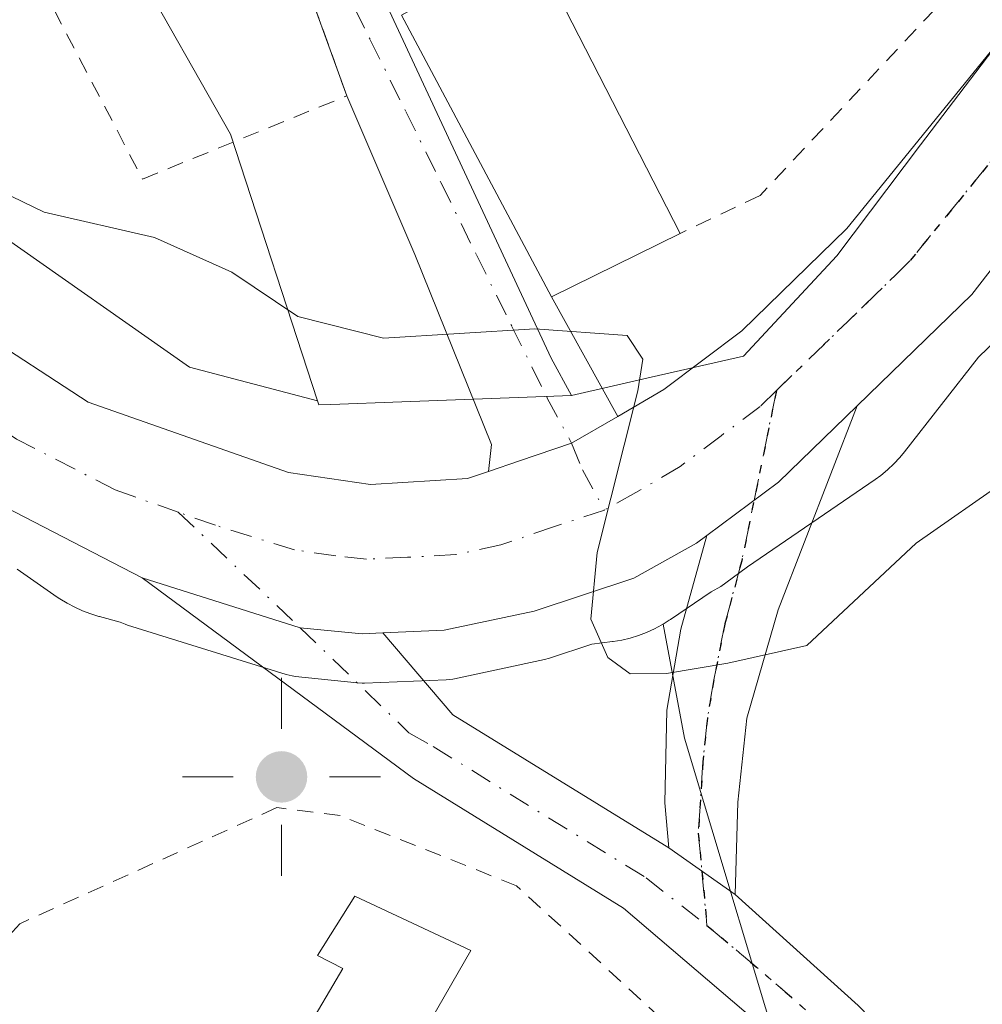
# Model space of a CAD drawing. Units: metres. Extents: x 559852 to 563302, y 4710184 to 4712527.
# Drawn here: x 560165 to 560223, y 4711326 to 4711386 of the extents above; entities that cross this region are included whole.
import ezdxf

# ---------------------------------------------------------------- set-up
doc = ezdxf.new("R2010")
doc.units = ezdxf.units.M
doc.header["$MEASUREMENT"] = 0
for name, pattern in [('DGN Style 2', [1.6480167562047852, 0.988810053722871, -0.6592067024819142]), ('DGN Style 4', [2.6384748266838614, 1.318413404963828, -0.6592067024819142, 0.001648016756204785, -0.6592067024819142]), ('DGN Style 5', [1.1536117293433497, 0.4944050268614355, -0.6592067024819142])]:
    doc.linetypes.add(name, pattern=pattern)
for name, color, linetype, lineweight in [('Alambrada', 7, 'DGN Style 2', 0), ('Arbolado forestal CxS', 92, 'Continuous', 0), ('Carretera de calzada única Cxs', 7, 'Continuous', 13), ('Carretera de calzada única eje', 7, 'DGN Style 4', 0), ('Cultivos herbáceos CxS', 92, 'Continuous', 0), ('Curva de nivel normal', 30, 'Continuous', 0), ('Edificación Cxs', 1, 'Continuous', 13), ('Matorral CxS', 135, 'Continuous', 0), ('Núcleo urbano CxS', 7, 'Continuous', 0), ('Pastizal CxS', 92, 'Continuous', 0), ('Pista no pavimentada Cxs', 111, 'Continuous', 0), ('Pista no pavimentada eje', 91, 'DGN Style 4', 0), ('Punto geodésico', 7, 'Continuous', 0), ('Ruta', 7, 'DGN Style 5', 30), ('Vía urbana Cxs', 4, 'Continuous', 0), ('Vía urbana eje', 4, 'DGN Style 4', 0)]:
    doc.layers.add(name, color=color, linetype=linetype, lineweight=lineweight)

# ---------------------------------------------------------------- blocks, each defined once
blk = doc.blocks.new('*U9')
at = {"layer": 'Pastizal CxS', "color": 92, "linetype": 'Continuous', "lineweight": 0}
blk.add_polyline3d([(560164.7934999998, 4711352.370999999, 477.0926999999938), (560167.2169000005, 4711350.6724, 477.3456000000006), (560167.3636999996, 4711350.572000001, 477.3625999999931), (560167.8082999997, 4711350.295299999, 477.4046999999992), (560168.2699999996, 4711350.048800001, 477.4440999999933), (560168.7468999998, 4711349.8325, 477.4845999999961), (560169.2369999997, 4711349.6479, 477.5259999999981), (560169.7378000002, 4711349.4968, 477.5676999999997), (560169.7523999996, 4711349.492500001, 477.5688999999985), (560169.7560999999, 4711349.4915, 477.5691999999981), (560169.7671999997, 4711349.488600001, 477.5700999999972), (560171.0247, 4711349.156500001, 477.6759000000021), (560171.3340999996, 4711349.0211, 477.7045999999973), (560171.4688999997, 4711348.975500001, 477.7165999999997), (560181.0789000001, 4711345.985500001, 478.5436999999947), (560181.4491999997, 4711345.8957, 478.5734999999986), (560181.6494000005, 4711345.8674, 478.5895000000019), (560185.3693000004, 4711345.467300001, 478.8877000000066), (560185.6901000004, 4711345.450099999, 478.913400000005), (560185.8169999998, 4711345.4529, 478.9233999999997), (560190.7768999999, 4711345.663000001, 479.2989999999991), (560191.1711999997, 4711345.705700001, 479.3280999999988), (560191.2758, 4711345.726100001, 479.335699999996), (560196.7158000004, 4711346.8862, 479.7535999999964), (560197.0330999997, 4711346.972200001, 479.7792999999947), (560199.5985000003, 4711347.821699999, 479.983699999997), (560200.8335999995, 4711347.976700001, 480.0834999999934), (560200.8458000004, 4711347.9782, 480.0844999999972), (560200.8579000002, 4711347.979800001, 480.085500000001), (560200.8822999997, 4711347.983100001, 480.0874999999942), (560201.3991, 4711348.067600001, 480.1297999999952), (560201.9088000003, 4711348.1865, 480.172000000006), (560202.4096999997, 4711348.3386, 480.2140999999974), (560202.8996000001, 4711348.522800001, 480.2399000000005), (560203.3767999997, 4711348.738800001, 480.2636000000057), (560203.8381000003, 4711348.985500001, 480.2890999999945), (560203.9095000001, 4711349.029999999, 480.293399999995), (560205.2034999998, 4711342.1273, 479.8319999999949), (560211.7613000004, 4711320.2665, 478.233699999997)], dxfattribs=at)
blk = doc.blocks.new('*U10')
at = {"layer": 'Matorral CxS', "color": 135, "linetype": 'Continuous', "lineweight": 0}
blk.add_polyline3d([(560092.7807, 4711502.788899999, 502.9207000000025), (560094.9313000003, 4711498.6973, 502.6309000000037), (560099.2072999999, 4711493.5689, 502.7400999999954), (560107.8173000002, 4711487.981899999, 504.7249000000011), (560120.0519000003, 4711475.0097, 500.0399999999936), (560134.4698999999, 4711459.727499999, 498.5182000000059), (560131.2341, 4711456.676100001, 496.6818999999959), (560139.1025, 4711444.129899999, 495.6870999999956), (560143.5427000001, 4711432.910900001, 493.3899999999995), (560148.4336999999, 4711420.548900001, 491.7670999999973), (560154.7657000005, 4711413.9749, 491.2657000000036), (560163.6463000001, 4711398.311699999, 487.4532999999938), (560165.8822999997, 4711399.581700001, 487.5776000000042), (560177.7119000005, 4711378.728700001, 482.8643000000012), (560182.9709000001, 4711362.551300001, 478.6089000000065), (560175.2306000004, 4711364.593900001, 477.7939000000042), (560163.6377999998, 4711372.7191, 478.7709999999934), (560133.3879000006, 4711397.8365, 475.3405999999959), (560076.8190000001, 4711449.228900001, 470.0939999999973), (560031.8574000001, 4711490.311899999, 467.0771999999997), (560031.7895999998, 4711490.373199999, 467.0773000000045), (559967.0723000001, 4711548.163899999, 457.4676000000036)], dxfattribs=at)
blk = doc.blocks.new('*U18')
at = {"layer": 'Cultivos herbáceos CxS', "color": 92, "linetype": 'Continuous', "lineweight": 0}
blk.add_polyline3d([(560211.7613000004, 4711320.2665, 478.233699999997), (560205.2034999998, 4711342.1273, 479.8319999999949), (560203.9095000001, 4711349.029999999, 480.293399999995), (560204.2824999997, 4711349.262, 480.3168000000006), (560204.3563000001, 4711349.311899999, 480.3217000000004), (560206.8179000001, 4711350.9965, 480.5307999999932), (560207.3997, 4711351.320499999, 480.5889000000025), (560207.7147000004, 4711351.5261, 480.6143000000012), (560209.0115, 4711352.4977, 480.7143000000069), (560216.7456999999, 4711357.7908, 481.3175999999949), (560217.0974000003, 4711358.046, 481.3493000000017), (560217.5021000003, 4711358.377900001, 481.3885000000009), (560217.8843, 4711358.7357, 481.3904000000039), (560218.2418999998, 4711359.117699999, 481.3993000000046), (560218.5377000002, 4711359.475299999, 481.4128000000055), (560223.0003000004, 4711365.202, 481.8291000000027), (560224.6980999997, 4711366.845899999, 481.9198000000034)], dxfattribs=at)
blk = doc.blocks.new('5PGEO')
at = {"layer": 'Arbolado forestal CxS', "linetype": 'Continuous', "lineweight": 0}
h = blk.add_hatch(color=5, dxfattribs=at)
edge = h.paths.add_edge_path()
edge.add_ellipse((9.672975540161133e-05, -1.615428924560547e-05), major_axis=(-0.1095731434929149, -0.1110710692347192), ratio=0.9994222409660306, start_angle=0, end_angle=360)
at = {"layer": 'Arbolado forestal CxS', "color": 5, "linetype": 'Continuous', "lineweight": 0}
for p, q in [((0, 0.291), (0, 0.6)), ((-0.292, 0), (-0.6, 0)), ((0.291, 0), (0.6, 0)), ((0, -0.291), (0, -0.6))]:
    blk.add_line(p, q, dxfattribs=at)
blk = doc.blocks.new('*U23')
at = {"layer": 'Vía urbana Cxs', "color": 4, "linetype": 'Continuous', "lineweight": 0}
blk.add_polyline3d([(560188.0601000004, 4711385.920100001, 483.7519999999931), (560197.1401000004, 4711368.870100001, 483.4894000000059), (560201.1634000001, 4711361.6151, 480.0861000000005), (560198.3667000001, 4711359.9901, 479.8266000000004), (560195.2183999997, 4711358.920100001, 479.527700000006), (560193.3413000006, 4711358.282199999, 479.3125), (560193.5048000002, 4711359.9102, 479.4459000000061), (560188.8745999997, 4711371.419600001, 482.2578999999969), (560184.7500999998, 4711381.040100001, 483.1034999999974), (560181.6700999998, 4711389.590100001, 485.4100000000035)], dxfattribs=at)

msp = doc.modelspace()

# ---------------------------------------------------------------- linework, layer by layer
at = {"layer": 'Alambrada', "color": 7, "linetype": 'DGN Style 2', "lineweight": 0}
for points in [[(560161.6700999998, 4711396.4801, 491.4208999999974), (560172.3800999997, 4711376.0001, 483.6763000000064), (560184.7500999998, 4711381.040100001, 483.1034999999974), (560181.6700999998, 4711389.590100001, 485.4100000000035)], [(560227.0601000004, 4711394.2301, 486.501900000003), (560221.4901000002, 4711387.4801, 484.0967999999993), (560209.7801000001, 4711375.0001, 482.0117999999929), (560204.9401000004, 4711372.710100001, 483.6184000000067)], [(560199.9401000004, 4711296.300100001, 477.3295999999973), (560211.8601000002, 4711316.380100001, 481.3073000000004), (560211.0601000004, 4711318.470100001, 479.7473999999929), (560195.0301000001, 4711333.1801, 479.3899999999995), (560184.3501000004, 4711337.4301, 478.945000000007), (560180.5100999996, 4711337.9101, 478.9211000000069), (560164.9401000004, 4711330.880100001, 477.7731000000058), (560155.0601000004, 4711319.8301, 477.7029000000039), (560173.7801000001, 4711308.720100001, 478.6135000000068), (560199.9401000004, 4711296.300100001, 477.3295999999973)]]:
    msp.add_polyline3d(points, dxfattribs=at)
at = {"layer": 'Carretera de calzada única Cxs', "color": 7, "linetype": 'Continuous', "lineweight": 13, "extrusion": (-0.08724626153084324, -0.004209017748683373, 0.9961778827189867), "elevation": -68227.3032073028, "flags": 128}
msp.add_lwpolyline([(-4678894.170921633, 783626.500072625), (-4678889.789569477, 783621.5016599736), (-4678886.768937243, 783617.0024016777)], dxfattribs=at)
at = {"layer": 'Carretera de calzada única Cxs', "color": 7, "linetype": 'Continuous', "lineweight": 13}
for points in [[(559936.2100999998, 4711568.9101, 455.8454999999958), (559958.3400999998, 4711548.4801, 458.2498000000051), (559976.6201, 4711532.5601, 459.9504000000015), (560015.7001, 4711497.6801, 465.4428000000044), (560036.7401000002, 4711478.4001, 466.527900000001), (560056.6601, 4711461.040100001, 472.1404000000039), (560078.9801000003, 4711441.200099999, 479.1447999999946), (560148.2100999998, 4711378.9101, 479.055600000007), (560155.7301000003, 4711372.1801, 477.9299000000028), (560162.2600999996, 4711366.9301, 476.3711000000039), (560169.0800999999, 4711362.4901, 476.9124000000011), (560181.2200999996, 4711358.210100001, 478.9195000000037), (560186.1901000004, 4711357.5001, 478.5136000000057), (560192.0701000001, 4711357.850099999, 479.1450999999943), (560193.3413000006, 4711358.282199999, 479.3125)], [(560172.3601000002, 4711351.840100001, 477.9104999999981), (560160.4301000005, 4711358.0001, 477.411500000002), (560143.9200999998, 4711373.140100001, 478.921199999997), (560074.1300999997, 4711435.7601, 468.7620000000024), (560051.8501000004, 4711455.5701, 465.443299999999), (560031.8800999997, 4711472.960100001, 463.9646000000066), (560010.8101000004, 4711492.270099999, 462.1674000000058), (559971.8000999996, 4711527.090100001, 458.3641000000061), (559966.4200999998, 4711531.4901, 457.8515000000043)], [(560015.7001, 4711497.6801, 465.4428000000044), (560036.7401000002, 4711478.4001, 466.527900000001), (560056.6601, 4711461.040100001, 472.1404000000039), (560078.9801000003, 4711441.200099999, 479.1447999999946), (560148.2100999998, 4711378.9101, 479.055600000007), (560155.7301000003, 4711372.1801, 477.9299000000028), (560162.2600999996, 4711366.9301, 476.3711000000039), (560169.0800999999, 4711362.4901, 476.9124000000011), (560181.2200999996, 4711358.210100001, 478.9195000000037), (560186.1901000004, 4711357.5001, 478.5136000000057), (560192.0701000001, 4711357.850099999, 479.1450999999943), (560193.3413000006, 4711358.282199999, 479.3125), (560195.2183999997, 4711358.920100001, 479.527700000006), (560198.3667000001, 4711359.9901, 479.8266000000004), (560201.1634000001, 4711361.6151, 480.0861000000005), (560203.9600999998, 4711363.2401, 480.5290999999997), (560208.6700999998, 4711366.800100001, 480.9502000000066), (560215.0301000001, 4711373.0101, 481.7369999999937), (560224.5100999996, 4711384.6501, 483.0240000000049)], [(560244.5800999999, 4711397.4301, 483.9624999999942), (560222.6101000002, 4711369.0001, 482.0014999999985), (560215.6524999999, 4711362.256300001, 481.4657000000007), (560210.8901000004, 4711357.640100001, 481.0290999999997), (560206.5588999996, 4711354.4069, 480.6361000000034), (560205.9200999998, 4711353.9301, 480.5807000000059), (560202.1300999997, 4711351.8201, 480.3252000000066), (560196.0900999998, 4711349.8201, 479.8193000000028), (560190.6501000002, 4711348.6601, 479.3941999999952), (560186.9341000002, 4711348.502699999, 479.097299999994), (560185.6901000004, 4711348.450099999, 479.0065000000032), (560181.9336999999, 4711348.812100001, 478.7085999999982), (560172.3601000002, 4711351.840100001, 477.9104999999981), (560160.4301000005, 4711358.0001, 477.411500000002), (560143.9200999998, 4711373.140100001, 478.921199999997), (560074.1300999997, 4711435.7601, 468.7620000000024), (560051.8501000004, 4711455.5701, 465.443299999999), (560031.8800999997, 4711472.960100001, 463.9646000000066), (560010.8101000004, 4711492.270099999, 462.1674000000058)], [(560287.1032999996, 4711457.2501, 485.9814000000042), (560281.0601000004, 4711446.200099999, 486.7756999999983), (560276.7801000001, 4711436.3101, 486.8608999999997), (560272.9001000002, 4711430.710100001, 486.5372999999963), (560265.1001000004, 4711421.9101, 486.5479999999953), (560255.1801000005, 4711412.1501, 485.0785000000033), (560244.5800999999, 4711397.4301, 483.9624999999942), (560222.6101000002, 4711369.0001, 482.0014999999985), (560215.6524999999, 4711362.256300001, 481.4657000000007)], [(560201.1634000001, 4711361.6151, 480.0861000000005), (560203.9600999998, 4711363.2401, 480.5290999999997), (560208.6700999998, 4711366.800100001, 480.9502000000066), (560215.0301000001, 4711373.0101, 481.7369999999937), (560224.5100999996, 4711384.6501, 483.0240000000049), (560254.0701000001, 4711424.520099999, 487.6431000000011), (560259.0301000001, 4711431.050100001, 487.7789000000049), (560260.2901, 4711433.210100001, 487.579700000002)], [(560193.3413000006, 4711358.282199999, 479.3125), (560195.2183999997, 4711358.920100001, 479.527700000006), (560198.3667000001, 4711359.9901, 479.8266000000004), (560201.1634000001, 4711361.6151, 480.0861000000005)], [(560206.5587999999, 4711354.407000001, 480.6361000000034), (560205.9200999998, 4711353.9301, 480.5807000000059), (560202.1300999997, 4711351.8201, 480.3252000000066), (560196.0900999998, 4711349.8201, 479.8193000000028), (560190.6501000002, 4711348.6601, 479.3941999999952), (560186.9341000002, 4711348.502800001, 479.097299999994)], [(560186.9341000002, 4711348.502800001, 479.097299999994), (560185.6901000004, 4711348.450099999, 479.0065000000032), (560181.9336999999, 4711348.812100001, 478.7085999999982), (560172.3601000002, 4711351.840100001, 477.9104999999981)]]:
    msp.add_polyline3d(points, dxfattribs=at)
at = {"layer": 'Carretera de calzada única eje', "color": 7, "linetype": 'DGN Style 4', "lineweight": 0}
for points in [[(560174.5433, 4711355.812100001, 477.7357000000048), (560170.7200999996, 4711357.1601, 477.3742000000057), (560164.7500999998, 4711360.2401, 476.8678000000073), (560161.3400999998, 4711362.460100001, 476.5696999999927), (560158.0800999999, 4711365.090100001, 476.2896999999939), (560149.8201000001, 4711372.6601, 477.0489999999991), (560146.0601000004, 4711376.020099999, 476.7810000000027), (560138.1601, 4711383.140100001, 474.6931000000041), (560129.4301000005, 4711390.970100001, 474.1420000000071), (560120.7100999998, 4711398.800100001, 473.3891000000004), (560094.0000999998, 4711422.8201, 471.2292000000016), (560076.5601000004, 4711438.4801, 473.1680999999954), (560065.4101, 4711448.380100001, 467.5265000000073), (560054.2500999998, 4711458.300100001, 467.6394), (560034.3101000004, 4711475.6801, 464.5764999999956), (560023.7701000003, 4711485.3301, 464.027900000001), (560013.2500999998, 4711494.970100001, 463.355899999995), (560007.9901000002, 4711499.670100001, 463.8065000000061), (560002.7200999996, 4711504.370100001, 462.0893000000069), (559983.1801000005, 4711521.8101, 459.7519999999931), (559974.2100999998, 4711529.8201, 458.9640999999974), (559971.5201000003, 4711532.020099999, 458.703999999998), (559962.3800999997, 4711539.9801, 458.2614999999933), (559958.1401000004, 4711543.9001, 457.5938000000024)], [(560265.0800999999, 4711430.470100001, 486.2427000000025), (560262.0601000004, 4711426.4801, 486.0053000000044), (560259.5800999999, 4711423.210100001, 485.7819000000018), (560254.6300999997, 4711418.3301, 485.4962999999989), (560249.3201000001, 4711410.970100001, 484.857999999993), (560234.5401, 4711391.040100001, 483.4248999999982), (560223.5601000004, 4711376.8201, 482.3190999999933), (560218.8201000001, 4711371.0001, 481.8751000000047), (560215.6401000004, 4711367.9001, 481.5868000000046), (560210.7719000002, 4711363.181500001, 481.0981000000029)], [(560210.7719000002, 4711363.181500001, 481.0981000000029), (560209.7801000001, 4711362.220100001, 480.985400000005), (560207.4200999998, 4711360.440099999, 480.7660000000033), (560204.9401000004, 4711358.5801, 480.5264000000025), (560202.2500999998, 4711357.0001, 480.2700999999943), (560200.3501000004, 4711355.940099999, 480.084600000002)], [(560200.3501000004, 4711355.940099999, 480.084600000002), (560197.3300999999, 4711354.940099999, 479.7992999999988), (560194.0800999999, 4711353.8301, 479.5065999999933), (560191.3601000002, 4711353.2501, 479.2623000000021), (560188.4200999998, 4711353.0801, 478.9890000000014), (560185.9401000004, 4711352.970100001, 478.7853000000032), (560184.0800999999, 4711353.170100001, 478.6272999999928), (560181.5900999998, 4711353.530099999, 478.4177000000054), (560176.7901, 4711355.020099999, 477.962400000004), (560174.5433, 4711355.812100001, 477.7357000000048)]]:
    msp.add_polyline3d(points, dxfattribs=at)
at = {"layer": 'Cultivos herbáceos CxS', "color": 92, "linetype": 'Continuous', "lineweight": 0}
for points in [[(560224.6980999997, 4711366.845899999, 481.9198000000034), (560223.0003000004, 4711365.202, 481.8291000000027), (560218.5377000002, 4711359.475299999, 481.4128000000055), (560218.2418999998, 4711359.117699999, 481.3993000000046), (560217.8843, 4711358.7357, 481.3904000000039), (560217.5021000003, 4711358.377900001, 481.3885000000009), (560217.0974000003, 4711358.046, 481.3493000000017), (560216.7456999999, 4711357.7908, 481.3175999999949), (560209.0115, 4711352.4977, 480.7143000000069), (560207.7147000004, 4711351.5261, 480.6143000000012), (560207.3997, 4711351.320499999, 480.5889000000025), (560206.8179000001, 4711350.9965, 480.5307999999932), (560204.3563000001, 4711349.311899999, 480.3217000000004), (560204.2824999997, 4711349.262, 480.3168000000006), (560203.9095000001, 4711349.029999999, 480.293399999995)], [(560203.9095000001, 4711349.029999999, 480.293399999995), (560205.2034999998, 4711342.1273, 479.8319999999949), (560211.7613000004, 4711320.2665, 478.233699999997), (560211.7609000001, 4711303.8709, 476.3558000000049), (560201.9231000004, 4711286.3825, 473.7642000000051), (560193.1782999998, 4711260.149900001, 470.2305000000051), (560185.2049000004, 4711236.230900001, 467.8130999999995), (560184.8733000001, 4711235.236500001, 467.6883999999991), (560184.2181000002, 4711233.960100001, 467.485799999995), (560179.0438999999, 4711223.884500001, 466.3331000000035), (560164.5164999999, 4711206.5909, 464.4777999999933), (560149.9896999998, 4711193.4483, 462.6187000000064), (560137.0855, 4711177.213300001, 460.4088000000047)]]:
    msp.add_polyline3d(points, dxfattribs=at)
at = {"layer": 'Curva de nivel normal', "color": 30, "linetype": 'Continuous', "lineweight": 0, "elevation": 480, "flags": 128}
msp.add_lwpolyline([(560224.7800000003, 4711357.8201), (560219.2400000002, 4711353.940099999), (560212.6200000001, 4711347.7401), (560207.8200000003, 4711346.670100001), (560204.1100000005, 4711346.040100001), (560201.9100000003, 4711346.020099999), (560200.5499999998, 4711347.0001), (560199.54, 4711349.3301), (560199.9199999999, 4711353.370100001), (560202.3700000001, 4711363.1601), (560202.6699999999, 4711365.090100001), (560201.7300000004, 4711366.520099999), (560196.1299999999, 4711366.920100001), (560186.9800000004, 4711366.350099999), (560181.7800000003, 4711367.670100001), (560177.7800000003, 4711370.350099999), (560173.1100000005, 4711372.460100001), (560166.4199999999, 4711373.9901), (560161.7800000003, 4711376.2401), (560157.6699999999, 4711380.450099999), (560150.0099999999, 4711390.130100001), (560142.29, 4711397.6501), (560129.1100000005, 4711413.1501), (560113.3799999999, 4711434.8301)], dxfattribs=at)
at = {"layer": 'Edificación Cxs', "color": 1, "linetype": 'Continuous', "lineweight": 13, "elevation": 480.9444999999978, "flags": 128}
msp.add_lwpolyline([(560191.5900999998, 4711323.670100001), (560186.6700999998, 4711315.840100001), (560179.9401000004, 4711320.4001), (560184.5100999996, 4711328.1601), (560182.9801000003, 4711328.960100001), (560185.2301000003, 4711332.550100001), (560192.2600999996, 4711329.2601), (560189.8701, 4711325.110099999)], close=True, dxfattribs=at)
at = {"layer": 'Edificación Cxs', "color": 1, "linetype": 'Continuous', "lineweight": 13}
for points in [[(560204.9401000004, 4711372.710100001, 483.6184000000067), (560197.1401000004, 4711368.870100001, 483.4894000000059), (560188.0601000004, 4711385.920100001, 483.7519999999931), (560195.9401000004, 4711390.300100001, 484.1664000000019), (560204.9401000004, 4711372.710100001, 483.6184000000067)], [(560191.5900999998, 4711323.670100001, 479.7624000000069), (560186.6700999998, 4711315.840100001, 480.9444999999978), (560179.9401000004, 4711320.4001, 480.9412000000011), (560184.5100999996, 4711328.1601, 480.6146000000008), (560182.9801000003, 4711328.960100001, 480.3537000000069), (560185.2301000003, 4711332.550100001, 478.7985000000045), (560192.2600999996, 4711329.2601, 479.0359000000026), (560189.8701, 4711325.110099999, 480.5516000000061), (560191.5900999998, 4711323.670100001, 479.7624000000069)]]:
    msp.add_polyline3d(points, dxfattribs=at)
msp.add_3dface([(560204.9401000004, 4711372.710100001, 484.1664000000019), (560197.1401000004, 4711368.870100001, 484.1664000000019), (560188.0601000004, 4711385.920100001, 484.1664000000019), (560195.9401000004, 4711390.300100001, 484.1664000000019)], dxfattribs=at)
at = {"layer": 'Matorral CxS', "color": 135, "linetype": 'Continuous', "lineweight": 0}
for points in [[(560031.3306999998, 4711610.934800001, 491.4680999999982), (560022.0192999998, 4711596.789899999, 491.2180999999982), (560013.5525000002, 4711578.5865, 489.9092999999993), (560039.1643000003, 4711562.9233, 494.7274000000034), (560056.3092999998, 4711549.799900001, 498.8588000000018), (560061.1880999999, 4711549.856699999, 500.4395999999979), (560061.4325000001, 4711549.4211, 500.520399999994), (560070.7483000001, 4711532.817100001, 501.9753999999957), (560092.6253000004, 4711503.1413, 502.9131999999955), (560092.7807, 4711502.788899999, 502.9207000000025), (560094.9313000003, 4711498.6973, 502.6309000000037), (560099.2072999999, 4711493.5689, 502.7400999999954), (560107.8173000002, 4711487.981899999, 504.7249000000011), (560120.0519000003, 4711475.0097, 500.0399999999936), (560134.4698999999, 4711459.727499999, 498.5182000000059), (560131.2341, 4711456.676100001, 496.6818999999959), (560139.1025, 4711444.129899999, 495.6870999999956), (560143.5427000001, 4711432.910900001, 493.3899999999995), (560148.4336999999, 4711420.548900001, 491.7670999999973), (560154.7657000005, 4711413.9749, 491.2657000000036), (560163.6463000001, 4711398.311699999, 487.4532999999938), (560165.8822999997, 4711399.581700001, 487.5776000000042), (560177.7119000005, 4711378.728700001, 482.8643000000012), (560182.9709000001, 4711362.551300001, 478.6089000000065)], [(559916.9033000004, 4711608.399499999, 455.957899999994), (559918.9735000003, 4711605.7805, 456.1180000000023), (559919.2282999996, 4711605.4023, 456.1432999999961), (559924.5184000004, 4711595.944499999, 456.879700000005), (559924.5985000003, 4711595.791099999, 456.8932999999961), (559930.0120999999, 4711584.647800001, 456.5601000000024), (559935.5828999998, 4711575.613100001, 455.7921999999963), (559959.0138999998, 4711555.3607, 456.9625999999989), (559959.0576, 4711555.322899999, 456.9612000000052), (559959.1118999999, 4711555.274700001, 456.959400000007), (559967.0182999996, 4711548.2117, 457.4578000000038), (559967.0723000001, 4711548.163899999, 457.4676000000036), (560031.7895999998, 4711490.373199999, 467.0773000000045), (560031.8574000001, 4711490.311899999, 467.0771999999997), (560076.8190000001, 4711449.228900001, 470.0939999999973), (560133.3879000006, 4711397.8365, 475.3405999999959), (560163.6377999998, 4711372.7191, 478.7709999999934), (560175.2306000004, 4711364.593900001, 477.7939000000042), (560182.9709000001, 4711362.551300001, 478.6089000000065)]]:
    msp.add_polyline3d(points, dxfattribs=at)
at = {"layer": 'Núcleo urbano CxS', "color": 7, "linetype": 'Continuous', "lineweight": 0}
for points in [[(560031.3306999998, 4711610.934800001, 491.4680999999982), (560022.0192999998, 4711596.789899999, 491.2180999999982), (560013.5525000002, 4711578.5865, 489.9092999999993), (560039.1643000003, 4711562.9233, 494.7274000000034), (560056.3092999998, 4711549.799900001, 498.8588000000018), (560061.1880999999, 4711549.856699999, 500.4395999999979), (560061.4325000001, 4711549.4211, 500.520399999994), (560070.7483000001, 4711532.817100001, 501.9753999999957), (560092.6253000004, 4711503.1413, 502.9131999999955), (560092.7807, 4711502.788899999, 502.9207000000025), (560094.9313000003, 4711498.6973, 502.6309000000037), (560099.2072999999, 4711493.5689, 502.7400999999954), (560107.8173000002, 4711487.981899999, 504.7249000000011), (560120.0519000003, 4711475.0097, 500.0399999999936), (560134.4698999999, 4711459.727499999, 498.5182000000059), (560131.2341, 4711456.676100001, 496.6818999999959), (560139.1025, 4711444.129899999, 495.6870999999956), (560143.5427000001, 4711432.910900001, 493.3899999999995), (560148.4336999999, 4711420.548900001, 491.7670999999973), (560154.7657000005, 4711413.9749, 491.2657000000036), (560163.6463000001, 4711398.311699999, 487.4532999999938), (560165.8822999997, 4711399.581700001, 487.5776000000042), (560177.7119000005, 4711378.728700001, 482.8643000000012), (560182.9709000001, 4711362.551300001, 478.6089000000065)], [(559916.9033000004, 4711608.399499999, 455.957899999994), (559918.9735000003, 4711605.7805, 456.1180000000023), (559919.2282999996, 4711605.4023, 456.1432999999961), (559924.5184000004, 4711595.944499999, 456.879700000005), (559924.5985000003, 4711595.791099999, 456.8932999999961), (559930.0120999999, 4711584.647800001, 456.5601000000024), (559935.5828999998, 4711575.613100001, 455.7921999999963), (559959.0138999998, 4711555.3607, 456.9625999999989), (559959.0576, 4711555.322899999, 456.9612000000052), (559959.1118999999, 4711555.274700001, 456.959400000007), (559967.0182999996, 4711548.2117, 457.4578000000038), (559967.0723000001, 4711548.163899999, 457.4676000000036), (560031.7895999998, 4711490.373199999, 467.0773000000045), (560031.8574000001, 4711490.311899999, 467.0771999999997), (560076.8190000001, 4711449.228900001, 470.0939999999973), (560133.3879000006, 4711397.8365, 475.3405999999959), (560163.6377999998, 4711372.7191, 478.7709999999934), (560175.2306000004, 4711364.593900001, 477.7939000000042), (560182.9709000001, 4711362.551300001, 478.6089000000065)], [(559967.0723000001, 4711548.163899999, 457.4676000000036), (560031.7895999998, 4711490.373199999, 467.0773000000045), (560031.8574000001, 4711490.311899999, 467.0771999999997), (560076.8190000001, 4711449.228900001, 470.0939999999973), (560133.3879000006, 4711397.8365, 475.3405999999959), (560163.6377999998, 4711372.7191, 478.7709999999934), (560175.2306000004, 4711364.593900001, 477.7939000000042), (560182.9709000001, 4711362.551300001, 478.6089000000065), (560183.0488999998, 4711362.311799999, 478.5776000000042), (560183.7742, 4711362.339500001, 478.7016000000004), (560188.0862999996, 4711362.5032, 479.389599999995), (560195.1199000003, 4711362.770300001, 479.8086000000039), (560198.3596999999, 4711362.8935, 479.9533999999985), (560203.1934000002, 4711363.9911, 480.3614999999991), (560208.7839000003, 4711365.2609, 480.8181000000041), (560214.4282999998, 4711371.3477, 481.565499999997), (560219.4990999997, 4711378.077299999, 482.3028999999952), (560238.6414000001, 4711403.229900001, 484.0053000000044)], [(560351.7050000001, 4711540.639799999, 479.9204000000027), (560340.0107000005, 4711533.606699999, 480.591499999995), (560327.0223000003, 4711522.4166, 481.491399999999), (560320.0389, 4711515.658100001, 482.1358999999939), (560304.3389999997, 4711495.730900001, 483.7687000000006), (560275.8843, 4711453.775599999, 486.091499999995), (560267.9993000003, 4711442.650699999, 486.5399000000034), (560264.7430999996, 4711438.382900001, 486.4548000000068), (560248.0029999996, 4711415.531099999, 484.906799999997), (560238.6414000001, 4711403.229900001, 484.0053000000044), (560219.4990999997, 4711378.077299999, 482.3028999999952), (560214.4282999998, 4711371.3477, 481.565499999997), (560208.7839000003, 4711365.2609, 480.8181000000041), (560203.1934000002, 4711363.9911, 480.3614999999991), (560198.3596999999, 4711362.8935, 479.9533999999985)], [(560351.7050000001, 4711540.639799999, 479.9204000000027), (560340.0107000005, 4711533.606699999, 480.591499999995), (560327.0223000003, 4711522.4166, 481.491399999999), (560320.0389, 4711515.658100001, 482.1358999999939), (560304.3389999997, 4711495.730900001, 483.7687000000006), (560275.8843, 4711453.775599999, 486.091499999995), (560267.9993000003, 4711442.650699999, 486.5399000000034), (560264.7430999996, 4711438.382900001, 486.4548000000068), (560248.0029999996, 4711415.531099999, 484.906799999997), (560238.6414000001, 4711403.229900001, 484.0053000000044), (560219.4990999997, 4711378.077299999, 482.3028999999952), (560214.4282999998, 4711371.3477, 481.565499999997), (560208.7839000003, 4711365.2609, 480.8181000000041), (560203.1934000002, 4711363.9911, 480.3614999999991), (560198.3596999999, 4711362.8935, 479.9533999999985)], [(560238.6414000001, 4711403.229900001, 484.0053000000044), (560219.4990999997, 4711378.077299999, 482.3028999999952), (560214.4282999998, 4711371.3477, 481.565499999997), (560208.7839000003, 4711365.2609, 480.8181000000041), (560203.1934000002, 4711363.9911, 480.3614999999991), (560198.3596999999, 4711362.8935, 479.9533999999985), (560197.1306999996, 4711365.1545, 480.1937000000034), (560185.3876999998, 4711390.361099999, 483.6152000000002), (560181.3816999998, 4711398.963300001, 485.9434000000037), (560176.9084999999, 4711408.5681, 488.5866999999998), (560173.5950999996, 4711415.686699999, 490.0475000000006), (560205.8838999998, 4711432.042300001, 490.7338000000018), (560197.4458999997, 4711447.512900001, 493.0246000000043), (560210.5368999997, 4711451.9409, 492.9100999999937), (560209.8733000001, 4711455.815300001, 493.225900000005), (560208.7383000003, 4711461.771299999, 493.7281999999978), (560215.0462999997, 4711466.8543, 493.4266000000061), (560220.2483000001, 4711474.1369, 492.8923999999971), (560217.7823000001, 4711484.315500001, 492.8905999999988), (560199.6372999996, 4711480.215500001, 494.8564999999944), (560193.1653000005, 4711492.3355, 495.6447000000044), (560190.0607000003, 4711498.152100001, 495.7737000000052), (560184.3136999998, 4711508.9167, 496.1046999999963)], [(560184.3136999998, 4711508.9167, 496.1046999999963), (560190.0607000003, 4711498.152100001, 495.7737000000052), (560193.1653000005, 4711492.3355, 495.6447000000044), (560199.6372999996, 4711480.215500001, 494.8564999999944), (560217.7823000001, 4711484.315500001, 492.8905999999988), (560220.2483000001, 4711474.1369, 492.8923999999971), (560215.0462999997, 4711466.8543, 493.4266000000061), (560208.7383000003, 4711461.771299999, 493.7281999999978), (560209.8733000001, 4711455.815300001, 493.225900000005), (560210.5368999997, 4711451.9409, 492.9100999999937), (560197.4458999997, 4711447.512900001, 493.0246000000043), (560205.8838999998, 4711432.042300001, 490.7338000000018), (560173.5950999996, 4711415.686699999, 490.0475000000006), (560176.9084999999, 4711408.5681, 488.5866999999998), (560181.3816999998, 4711398.963300001, 485.9434000000037), (560185.3876999998, 4711390.361099999, 483.6152000000002), (560197.1306999996, 4711365.1545, 480.1937000000034), (560198.3596999999, 4711362.8935, 479.9533999999985)], [(560184.3136999998, 4711508.9167, 496.1046999999963), (560190.0607000003, 4711498.152100001, 495.7737000000052), (560193.1653000005, 4711492.3355, 495.6447000000044), (560199.6372999996, 4711480.215500001, 494.8564999999944), (560217.7823000001, 4711484.315500001, 492.8905999999988), (560220.2483000001, 4711474.1369, 492.8923999999971), (560215.0462999997, 4711466.8543, 493.4266000000061), (560208.7383000003, 4711461.771299999, 493.7281999999978), (560209.8733000001, 4711455.815300001, 493.225900000005), (560210.5368999997, 4711451.9409, 492.9100999999937), (560197.4458999997, 4711447.512900001, 493.0246000000043), (560205.8838999998, 4711432.042300001, 490.7338000000018), (560173.5950999996, 4711415.686699999, 490.0475000000006), (560176.9084999999, 4711408.5681, 488.5866999999998), (560181.3816999998, 4711398.963300001, 485.9434000000037), (560185.3876999998, 4711390.361099999, 483.6152000000002), (560197.1306999996, 4711365.1545, 480.1937000000034), (560198.3596999999, 4711362.8935, 479.9533999999985)], [(560185.3876999998, 4711390.361099999, 483.6152000000002), (560197.1306999996, 4711365.1545, 480.1937000000034), (560198.3596999999, 4711362.8935, 479.9533999999985), (560195.1199000003, 4711362.770300001, 479.8086000000039), (560188.0862999996, 4711362.5032, 479.389599999995), (560183.7742, 4711362.339500001, 478.7016000000004), (560183.0488999998, 4711362.311799999, 478.5776000000042), (560182.9709000001, 4711362.551300001, 478.6089000000065), (560177.7119000005, 4711378.728700001, 482.8643000000012), (560165.8822999997, 4711399.581700001, 487.5776000000042)], [(560224.6980999997, 4711366.845899999, 481.9198000000034), (560223.0003000004, 4711365.202, 481.8291000000027), (560218.5377000002, 4711359.475299999, 481.4128000000055), (560218.2418999998, 4711359.117699999, 481.3993000000046), (560217.8843, 4711358.7357, 481.3904000000039), (560217.5021000003, 4711358.377900001, 481.3885000000009), (560217.0974000003, 4711358.046, 481.3493000000017), (560216.7456999999, 4711357.7908, 481.3175999999949), (560209.0115, 4711352.4977, 480.7143000000069), (560207.7147000004, 4711351.5261, 480.6143000000012), (560207.3997, 4711351.320499999, 480.5889000000025), (560206.8179000001, 4711350.9965, 480.5307999999932), (560204.3563000001, 4711349.311899999, 480.3217000000004), (560204.2824999997, 4711349.262, 480.3168000000006), (560203.9095000001, 4711349.029999999, 480.293399999995), (560203.8381000003, 4711348.985500001, 480.2890999999945), (560203.3767999997, 4711348.738800001, 480.2636000000057), (560202.8996000001, 4711348.522800001, 480.2399000000005), (560202.4096999997, 4711348.3386, 480.2140999999974), (560201.9088000003, 4711348.1865, 480.172000000006), (560201.3991, 4711348.067600001, 480.1297999999952), (560200.8822999997, 4711347.983100001, 480.0874999999942), (560200.8579000002, 4711347.979800001, 480.085500000001), (560200.8458000004, 4711347.9782, 480.0844999999972), (560200.8335999995, 4711347.976700001, 480.0834999999934), (560199.5985000003, 4711347.821699999, 479.983699999997), (560197.0330999997, 4711346.972200001, 479.7792999999947), (560196.7158000004, 4711346.8862, 479.7535999999964), (560191.2758, 4711345.726100001, 479.335699999996), (560191.1711999997, 4711345.705700001, 479.3280999999988), (560190.7768999999, 4711345.663000001, 479.2989999999991), (560185.8169999998, 4711345.4529, 478.9233999999997), (560185.6901000004, 4711345.450099999, 478.913400000005), (560185.3693000004, 4711345.467300001, 478.8877000000066), (560181.6494000005, 4711345.8674, 478.5895000000019), (560181.4491999997, 4711345.8957, 478.5734999999986), (560181.0789000001, 4711345.985500001, 478.5436999999947), (560171.4688999997, 4711348.975500001, 477.7165999999997), (560171.3340999996, 4711349.0211, 477.7045999999973), (560171.0247, 4711349.156500001, 477.6759000000021), (560169.7671999997, 4711349.488600001, 477.5700999999972), (560169.7560999999, 4711349.4915, 477.5691999999981), (560169.7523999996, 4711349.492500001, 477.5688999999985), (560169.7378000002, 4711349.4968, 477.5676999999997), (560169.2369999997, 4711349.6479, 477.5259999999981), (560168.7468999998, 4711349.8325, 477.4845999999961), (560168.2699999996, 4711350.048800001, 477.4440999999933), (560167.8082999997, 4711350.295299999, 477.4046999999992), (560167.3636999996, 4711350.572000001, 477.3625999999931), (560167.2169000005, 4711350.6724, 477.3456000000006), (560164.7934999998, 4711352.370999999, 477.0926999999938)], [(560224.6980999997, 4711366.845899999, 481.9198000000034), (560223.0003000004, 4711365.202, 481.8291000000027), (560218.5377000002, 4711359.475299999, 481.4128000000055), (560218.2418999998, 4711359.117699999, 481.3993000000046), (560217.8843, 4711358.7357, 481.3904000000039), (560217.5021000003, 4711358.377900001, 481.3885000000009), (560217.0974000003, 4711358.046, 481.3493000000017), (560216.7456999999, 4711357.7908, 481.3175999999949), (560209.0115, 4711352.4977, 480.7143000000069), (560207.7147000004, 4711351.5261, 480.6143000000012), (560207.3997, 4711351.320499999, 480.5889000000025), (560206.8179000001, 4711350.9965, 480.5307999999932), (560204.3563000001, 4711349.311899999, 480.3217000000004), (560204.2824999997, 4711349.262, 480.3168000000006), (560203.9095000001, 4711349.029999999, 480.293399999995)], [(560182.9709000001, 4711362.551300001, 478.6089000000065), (560183.0488999998, 4711362.311799999, 478.5776000000042), (560183.7742, 4711362.339500001, 478.7016000000004), (560188.0862999996, 4711362.5032, 479.389599999995), (560195.1199000003, 4711362.770300001, 479.8086000000039), (560198.3596999999, 4711362.8935, 479.9533999999985)], [(560182.9709000001, 4711362.551300001, 478.6089000000065), (560183.0488999998, 4711362.311799999, 478.5776000000042), (560183.7742, 4711362.339500001, 478.7016000000004), (560188.0862999996, 4711362.5032, 479.389599999995), (560195.1199000003, 4711362.770300001, 479.8086000000039), (560198.3596999999, 4711362.8935, 479.9533999999985)], [(560203.9095000001, 4711349.029999999, 480.293399999995), (560203.8381000003, 4711348.985500001, 480.2890999999945), (560203.3767999997, 4711348.738800001, 480.2636000000057), (560202.8996000001, 4711348.522800001, 480.2399000000005), (560202.4096999997, 4711348.3386, 480.2140999999974), (560201.9088000003, 4711348.1865, 480.172000000006), (560201.3991, 4711348.067600001, 480.1297999999952), (560200.8822999997, 4711347.983100001, 480.0874999999942), (560200.8579000002, 4711347.979800001, 480.085500000001), (560200.8458000004, 4711347.9782, 480.0844999999972), (560200.8335999995, 4711347.976700001, 480.0834999999934), (560199.5985000003, 4711347.821699999, 479.983699999997), (560197.0330999997, 4711346.972200001, 479.7792999999947), (560196.7158000004, 4711346.8862, 479.7535999999964), (560191.2758, 4711345.726100001, 479.335699999996), (560191.1711999997, 4711345.705700001, 479.3280999999988), (560190.7768999999, 4711345.663000001, 479.2989999999991), (560185.8169999998, 4711345.4529, 478.9233999999997), (560185.6901000004, 4711345.450099999, 478.913400000005), (560185.3693000004, 4711345.467300001, 478.8877000000066), (560181.6494000005, 4711345.8674, 478.5895000000019), (560181.4491999997, 4711345.8957, 478.5734999999986), (560181.0789000001, 4711345.985500001, 478.5436999999947), (560171.4688999997, 4711348.975500001, 477.7165999999997), (560171.3340999996, 4711349.0211, 477.7045999999973), (560171.0247, 4711349.156500001, 477.6759000000021), (560169.7671999997, 4711349.488600001, 477.5700999999972), (560169.7560999999, 4711349.4915, 477.5691999999981), (560169.7523999996, 4711349.492500001, 477.5688999999985), (560169.7378000002, 4711349.4968, 477.5676999999997), (560169.2369999997, 4711349.6479, 477.5259999999981), (560168.7468999998, 4711349.8325, 477.4845999999961), (560168.2699999996, 4711350.048800001, 477.4440999999933), (560167.8082999997, 4711350.295299999, 477.4046999999992), (560167.3636999996, 4711350.572000001, 477.3625999999931), (560167.2169000005, 4711350.6724, 477.3456000000006), (560164.7934999998, 4711352.370999999, 477.0926999999938)]]:
    msp.add_polyline3d(points, dxfattribs=at)
at = {"layer": 'Pastizal CxS', "color": 92, "linetype": 'Continuous', "lineweight": 0}
for points in [[(560203.9095000001, 4711349.029999999, 480.293399999995), (560203.8381000003, 4711348.985500001, 480.2890999999945), (560203.3767999997, 4711348.738800001, 480.2636000000057), (560202.8996000001, 4711348.522800001, 480.2399000000005), (560202.4096999997, 4711348.3386, 480.2140999999974), (560201.9088000003, 4711348.1865, 480.172000000006), (560201.3991, 4711348.067600001, 480.1297999999952), (560200.8822999997, 4711347.983100001, 480.0874999999942), (560200.8579000002, 4711347.979800001, 480.085500000001), (560200.8458000004, 4711347.9782, 480.0844999999972), (560200.8335999995, 4711347.976700001, 480.0834999999934), (560199.5985000003, 4711347.821699999, 479.983699999997), (560197.0330999997, 4711346.972200001, 479.7792999999947), (560196.7158000004, 4711346.8862, 479.7535999999964), (560191.2758, 4711345.726100001, 479.335699999996), (560191.1711999997, 4711345.705700001, 479.3280999999988), (560190.7768999999, 4711345.663000001, 479.2989999999991), (560185.8169999998, 4711345.4529, 478.9233999999997), (560185.6901000004, 4711345.450099999, 478.913400000005), (560185.3693000004, 4711345.467300001, 478.8877000000066), (560181.6494000005, 4711345.8674, 478.5895000000019), (560181.4491999997, 4711345.8957, 478.5734999999986), (560181.0789000001, 4711345.985500001, 478.5436999999947), (560171.4688999997, 4711348.975500001, 477.7165999999997), (560171.3340999996, 4711349.0211, 477.7045999999973), (560171.0247, 4711349.156500001, 477.6759000000021), (560169.7671999997, 4711349.488600001, 477.5700999999972), (560169.7560999999, 4711349.4915, 477.5691999999981), (560169.7523999996, 4711349.492500001, 477.5688999999985), (560169.7378000002, 4711349.4968, 477.5676999999997), (560169.2369999997, 4711349.6479, 477.5259999999981), (560168.7468999998, 4711349.8325, 477.4845999999961), (560168.2699999996, 4711350.048800001, 477.4440999999933), (560167.8082999997, 4711350.295299999, 477.4046999999992), (560167.3636999996, 4711350.572000001, 477.3625999999931), (560167.2169000005, 4711350.6724, 477.3456000000006), (560164.7934999998, 4711352.370999999, 477.0926999999938)], [(560203.9095000001, 4711349.029999999, 480.293399999995), (560205.2034999998, 4711342.1273, 479.8319999999949), (560211.7613000004, 4711320.2665, 478.233699999997), (560211.7609000001, 4711303.8709, 476.3558000000049), (560201.9231000004, 4711286.3825, 473.7642000000051), (560193.1782999998, 4711260.149900001, 470.2305000000051), (560185.2049000004, 4711236.230900001, 467.8130999999995), (560184.8733000001, 4711235.236500001, 467.6883999999991), (560184.2181000002, 4711233.960100001, 467.485799999995), (560179.0438999999, 4711223.884500001, 466.3331000000035), (560164.5164999999, 4711206.5909, 464.4777999999933), (560149.9896999998, 4711193.4483, 462.6187000000064), (560137.0855, 4711177.213300001, 460.4088000000047)]]:
    msp.add_polyline3d(points, dxfattribs=at)
at = {"layer": 'Pista no pavimentada Cxs', "color": 111, "linetype": 'Continuous', "lineweight": 0, "extrusion": (-0.08724626153084324, -0.004209017748683373, 0.9961778827189867), "elevation": -68227.3032073028, "flags": 128}
msp.add_lwpolyline([(-4678894.170921633, 783626.500072625), (-4678889.789569477, 783621.5016599736), (-4678886.768937243, 783617.0024016777)], dxfattribs=at)
at = {"layer": 'Pista no pavimentada Cxs', "color": 111, "linetype": 'Continuous', "lineweight": 0, "extrusion": (0.1879396648815442, 0.2389474173098047, 0.9526714093144536), "elevation": 1231502.323756239, "flags": 128}
msp.add_lwpolyline([(2472332.945694891, -3857665.897627864), (2472326.540279051, -3857664.558491719), (2472311.278153815, -3857666.381835284)], dxfattribs=at)
at = {"layer": 'Pista no pavimentada Cxs', "color": 111, "linetype": 'Continuous', "lineweight": 0, "extrusion": (0.0488128447749222, -0.03436327131757317, 0.9982166457084025), "elevation": -134073.6399624858, "flags": 128}
msp.add_lwpolyline([(4174937.708743394, 2249979.592763326), (4174937.708743394, 2249984.517774595)], dxfattribs=at)
msp.add_lwpolyline([(4174937.708743394, 2249979.592763326), (4174937.708743394, 2249984.517774595)], dxfattribs=at)
at = {"layer": 'Pista no pavimentada Cxs', "color": 111, "linetype": 'Continuous', "lineweight": 0}
msp.add_polyline3d([(560208.2701000003, 4711332.640100001, 478.6560999999929), (560204.2500999998, 4711335.470100001, 478.9501000000019), (560204.0100999996, 4711338.210100001, 479.199099999998), (560204.1300999997, 4711343.8101, 479.8834999999963), (560204.9901000002, 4711348.720100001, 480.3196999999927), (560206.5588999996, 4711354.4069, 480.6361000000034), (560210.8901000004, 4711357.640100001, 481.0290999999997), (560215.6524999999, 4711362.256300001, 481.4657000000007), (560210.8740999997, 4711349.888699999, 480.4510000000009), (560208.9691000005, 4711343.326900001, 479.670100000003), (560208.4398999996, 4711338.246900001, 479.1040000000066)], close=True, dxfattribs=at)
for points in [[(560215.6524999999, 4711362.256300001, 481.4657000000007), (560210.8740999997, 4711349.888699999, 480.4510000000009), (560208.9691000005, 4711343.326900001, 479.670100000003), (560208.4398999996, 4711338.246900001, 479.1040000000066), (560208.2701000003, 4711332.640100001, 478.6560999999929)], [(560204.2500999998, 4711335.470100001, 478.9501000000019), (560204.0100999996, 4711338.210100001, 479.199099999998), (560204.1300999997, 4711343.8101, 479.8834999999963), (560204.9901000002, 4711348.720100001, 480.3196999999927), (560206.5587999999, 4711354.407000001, 480.6361000000034)], [(560212.5171999997, 4711322.434599999, 478.4311000000016), (560201.5100999996, 4711331.8301, 478.8592999999965), (560188.7901, 4711339.6801, 479.2737000000052), (560172.3601000002, 4711351.840100001, 477.9104999999981), (560181.9336999999, 4711348.812100001, 478.7085999999982), (560185.6901000004, 4711348.450099999, 479.0065000000032), (560186.9341000002, 4711348.502699999, 479.097299999994), (560191.1801000005, 4711343.540100001, 479.5044000000053), (560204.2500999998, 4711335.470100001, 478.9501000000019), (560208.2701000003, 4711332.640100001, 478.6560999999929), (560215.7200999996, 4711325.9301, 478.347299999994)], [(560212.5170999998, 4711322.434599999, 478.4311000000016), (560201.5100999996, 4711331.8301, 478.8592999999965), (560188.7901, 4711339.6801, 479.2737000000052), (560172.3601000002, 4711351.840100001, 477.9104999999981)], [(560186.9341000002, 4711348.502800001, 479.097299999994), (560185.6901000004, 4711348.450099999, 479.0065000000032), (560181.9336999999, 4711348.812100001, 478.7085999999982), (560172.3601000002, 4711351.840100001, 477.9104999999981)], [(560208.2701000003, 4711332.640100001, 478.6560999999929), (560215.7200999996, 4711325.9301, 478.347299999994), (560227.8901000004, 4711313.4101, 478.2771999999969), (560251.6501000002, 4711287.280099999, 479.1097000000009), (560257.9801000003, 4711280.860099999, 479.4081000000006), (560263.9200999998, 4711273.470100001, 479.5866999999998), (560274.0601000004, 4711259.530099999, 480.2394999999961), (560280.1001000004, 4711251.800100001, 480.7850999999937), (560297.4101, 4711231.9801, 482.1774000000005), (560311.2600999996, 4711217.030099999, 482.8894), (560321.8000999996, 4711206.360099999, 483.2459999999992), (560332.7401000002, 4711196.100099999, 483.5293999999994), (560349.8400999998, 4711181.7501, 483.3993999999948), (560360.5401, 4711172.100099999, 482.8545000000013), (560365.1401000004, 4711167.1801, 482.5930999999982)]]:
    msp.add_polyline3d(points, dxfattribs=at)
at = {"layer": 'Pista no pavimentada eje', "color": 91, "linetype": 'DGN Style 4', "lineweight": 0, "extrusion": (0.3998287070192756, 0.4247790336638056, 0.8122190453337927), "elevation": 2225649.98353107, "flags": 128}
msp.add_lwpolyline([(2821212.02936277, -3098017.779819731), (2821205.814396282, -3098018.179063707), (2821202.819269882, -3098018.259975323)], dxfattribs=at)
at = {"layer": 'Pista no pavimentada eje', "color": 91, "linetype": 'DGN Style 4', "lineweight": 0}
for points in [[(560210.7719000002, 4711363.181500001, 481.0981000000029), (560208.6700999998, 4711352.870100001, 480.6928000000044), (560207.6463000001, 4711349.028700001, 480.3619000000036), (560206.9846999999, 4711345.655300001, 480.0397999999987), (560206.5878999997, 4711343.340100001, 479.7905000000028), (560206.3233000003, 4711340.694300001, 479.4817000000039), (560206.0401, 4711336.370100001, 479.0016999999935), (560206.2600999996, 4711334.0551, 478.8142999999982), (560206.5623000005, 4711330.778700001, 478.6671999999963)], [(560174.5433, 4711355.812100001, 477.7357000000048), (560181.9336999999, 4711348.812100001, 478.7085999999982), (560188.5151000004, 4711342.440099999, 479.3061000000016), (560189.9851000002, 4711341.610099999, 479.3940000000002), (560202.8800999997, 4711333.6501, 478.829700000002), (560206.5623000005, 4711330.778700001, 478.6671999999963)]]:
    msp.add_polyline3d(points, dxfattribs=at)
at = {"layer": 'Ruta', "color": 7, "linetype": 'DGN Style 5', "lineweight": 30}
msp.add_polyline3d([(560223.5601000004, 4711376.8201, 482.3190999999933), (560218.8201000001, 4711371.0001, 481.8751000000047), (560215.6401000004, 4711367.9001, 481.5868000000046), (560210.7719000002, 4711363.181500001, 481.0981000000029), (560208.6700999998, 4711352.870100001, 480.6928000000044), (560207.6463000001, 4711349.028700001, 480.3619000000036), (560206.9846999999, 4711345.655300001, 480.0397999999987), (560206.5878999997, 4711343.340100001, 479.7905000000028), (560206.3233000003, 4711340.694300001, 479.4817000000039), (560206.0401, 4711336.370100001, 479.0016999999935), (560206.2600999996, 4711334.0551, 478.8142999999982), (560206.5623000005, 4711330.778700001, 478.6671999999963), (560211.3101000004, 4711326.755100001, 478.4342999999935), (560213.5361000003, 4711324.7501, 478.3871000000072)], dxfattribs=at)
at = {"layer": 'Vía urbana Cxs', "color": 4, "linetype": 'Continuous', "lineweight": 0, "extrusion": (0.08337331204298483, -0.2314421486629349, 0.9692695304512915), "elevation": -1043239.435616144, "flags": 128}
msp.add_lwpolyline([(2123785.819775336, 4112432.827943073), (2123785.819775336, 4112442.203914609)], dxfattribs=at)
at = {"layer": 'Vía urbana Cxs', "color": 4, "linetype": 'Continuous', "lineweight": 0, "extrusion": (-0.3564063158490253, -0.2038483257936272, 0.9118225694147192), "elevation": -1159621.598671307, "flags": 128}
msp.add_lwpolyline([(-3811576.971616464, 2576459.076614374), (-3811577.003420824, 2576456.225069556), (-3811557.695163493, 2576455.58549348)], dxfattribs=at)
at = {"layer": 'Vía urbana Cxs', "color": 4, "linetype": 'Continuous', "lineweight": 0, "extrusion": (0.1840683626342391, -0.3319205555584857, 0.9251743525816616), "elevation": -1460238.290481332, "flags": 128}
msp.add_lwpolyline([(2774801.862459651, 3560757.848940053), (2774801.862459651, 3560748.882088945)], dxfattribs=at)
at = {"layer": 'Vía urbana Cxs', "color": 4, "linetype": 'Continuous', "lineweight": 0}
for points in [[(560193.3413000006, 4711358.282199999, 479.3125), (560193.5048000002, 4711359.9102, 479.4459000000061), (560188.8745999997, 4711371.419600001, 482.2578999999969), (560184.7500999998, 4711381.040100001, 483.1034999999974)], [(560193.3413000006, 4711358.282199999, 479.3125), (560195.2183999997, 4711358.920100001, 479.527700000006), (560198.3667000001, 4711359.9901, 479.8266000000004), (560201.1634000001, 4711361.6151, 480.0861000000005)]]:
    msp.add_polyline3d(points, dxfattribs=at)
at = {"layer": 'Vía urbana eje', "color": 4, "linetype": 'DGN Style 4', "lineweight": 0}
msp.add_polyline3d([(560180.0401, 4711397.710100001, 486.3418999999994), (560182.0401, 4711393.2501, 484.9804000000004), (560184.0301000001, 4711388.790100001, 484.392200000002), (560186.1700999998, 4711384.440099999, 483.5622000000003), (560188.3201000001, 4711380.100099999, 483.0488999999943), (560190.4600999998, 4711375.7601, 483.2831000000006), (560192.6001000004, 4711371.4101, 482.1254999999946), (560194.7500999998, 4711367.0701, 481.2998999999982), (560196.8901000004, 4711362.7301, 479.8614999999991), (560198.3667000001, 4711359.9901, 479.8266000000004), (560199.0301000001, 4711358.380100001, 479.8938999999955), (560200.3501000004, 4711355.940099999, 480.084600000002)], dxfattribs=at)

# ---------------------------------------------------------------- block references
at = {"layer": 'Cultivos herbáceos CxS', "color": 92, "linetype": 'Continuous', "lineweight": 0}
msp.add_blockref('*U18', (0, 0), dxfattribs=at)
at = {"layer": 'Matorral CxS', "color": 135, "linetype": 'Continuous', "lineweight": 0}
msp.add_blockref('*U10', (0, 0), dxfattribs=at)
at = {"layer": 'Pastizal CxS', "color": 92, "linetype": 'Continuous', "lineweight": 0}
msp.add_blockref('*U9', (0, 0), dxfattribs=at)
at = {"layer": 'Punto geodésico', "color": 7, "linetype": 'Continuous', "lineweight": 0, "xscale": 10, "yscale": 10, "zscale": 10}
msp.add_blockref('5PGEO', (560180.7948957897, 4711339.775195953, 477.5283), dxfattribs=at)
at = {"layer": 'Vía urbana Cxs', "color": 4, "linetype": 'Continuous', "lineweight": 0}
msp.add_blockref('*U23', (0, 0), dxfattribs=at)

doc.saveas('drawing.dxf')
